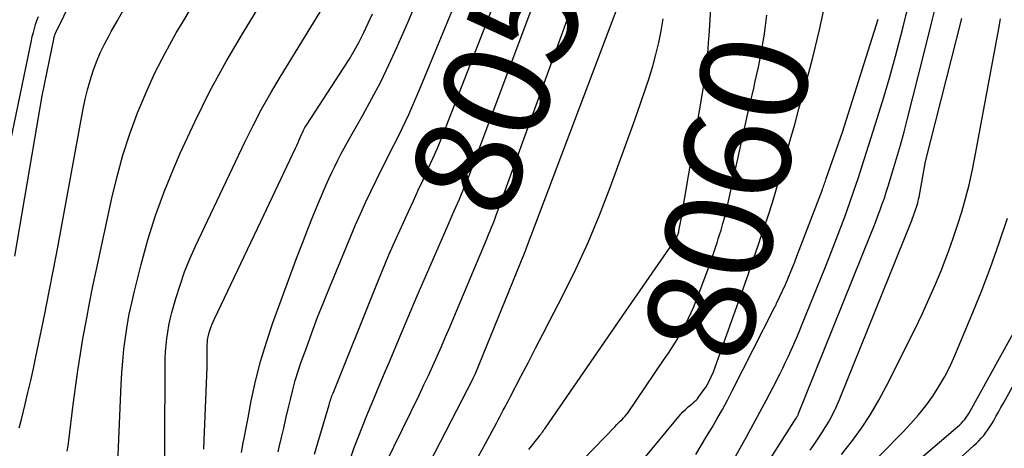
# Model space of a CAD drawing. Units: inches. Extents: x 2620211 to 2622626, y 1493822 to 1496402.
# Drawn here: x 2621588 to 2621721, y 1494895 to 1494953 of the extents above; entities that cross this region are included whole.
import ezdxf
from ezdxf.enums import TextEntityAlignment as Align

# ---------------------------------------------------------------- set-up
doc = ezdxf.new("R2010")
doc.units = ezdxf.units.IN
doc.header["$MEASUREMENT"] = 0
doc.layers.add('Tile_2735_13_NW_contour_2ft', color=121, linetype='Continuous')
doc.layers.add('Tile_2735_13_NW_contour_anno_2ft', color=213, linetype='Continuous')
doc.styles.add('Arial', font='arial.ttf')

msp = doc.modelspace()

# ---------------------------------------------------------------- linework, layer by layer
at = {"layer": 'Tile_2735_13_NW_contour_2ft'}
msp.add_line((2621688.28, 1494949.27, 8060), (2621688.45, 1494950.26, 8060), dxfattribs=at)
for points in [[(2621587.56, 1494920.85, 8032), (2621591.21, 1494942.46, 8032), (2621592.78, 1494950.11, 8032), (2621592.81, 1494950.23, 8032), (2621592.84, 1494950.35, 8032), (2621592.87, 1494950.46, 8032), (2621592.9, 1494950.57, 8032), (2621592.94, 1494950.68, 8032), (2621592.98, 1494950.79, 8032), (2621593.03, 1494950.9, 8032), (2621593.08, 1494951.01, 8032), (2621610.53, 1494986.7, 8032)], [(2621647.43, 1494928.55, 8050), (2621647.59, 1494928.91, 8050), (2621647.99, 1494929.88, 8050), (2621648.39, 1494930.85, 8050), (2621648.78, 1494931.83, 8050), (2621649.15, 1494932.81, 8050), (2621658.4, 1494957.52, 8050), (2621658.75, 1494958.43, 8050), (2621659.1, 1494959.34, 8050), (2621659.46, 1494960.24, 8050), (2621659.83, 1494961.15, 8050), (2621659.87, 1494961.25, 8050), (2621660.2, 1494962.11, 8050), (2621660.5, 1494962.98, 8050), (2621660.77, 1494963.86, 8050), (2621661, 1494964.75, 8050), (2621661.2, 1494965.65, 8050), (2621661.36, 1494966.55, 8050), (2621661.39, 1494966.79, 8050)], [(2621601.5, 1494895.14, 8038), (2621601.86, 1494903.56, 8038), (2621601.96, 1494905.15, 8038), (2621602.08, 1494906.73, 8038), (2621602.25, 1494908.31, 8038), (2621602.45, 1494909.89, 8038), (2621602.69, 1494911.46, 8038), (2621602.97, 1494913.03, 8038), (2621603.3, 1494914.58, 8038), (2621603.66, 1494916.13, 8038), (2621604.55, 1494919.73, 8038), (2621605.46, 1494923.05, 8038), (2621606.49, 1494926.32, 8038), (2621607.67, 1494929.55, 8038), (2621608.97, 1494932.73, 8038), (2621609.88, 1494934.82, 8038), (2621611.8, 1494938.98, 8038), (2621613.83, 1494943.07, 8038), (2621616.02, 1494947.09, 8038), (2621618.33, 1494951.04, 8038), (2621624.84, 1494961.71, 8038)], [(2621656.78, 1494894.79, 8058), (2621658.16, 1494896.55, 8058), (2621658.27, 1494896.69, 8058), (2621658.39, 1494896.84, 8058), (2621658.5, 1494896.99, 8058), (2621658.61, 1494897.14, 8058), (2621658.72, 1494897.29, 8058), (2621658.83, 1494897.44, 8058), (2621658.94, 1494897.6, 8058), (2621659.05, 1494897.75, 8058), (2621669.85, 1494913.44, 8058), (2621676.53, 1494923.11, 8058), (2621676.61, 1494923.22, 8058), (2621676.67, 1494923.34, 8058), (2621676.73, 1494923.45, 8058), (2621676.78, 1494923.57, 8058), (2621676.87, 1494923.79, 8058), (2621676.88, 1494923.8, 8058), (2621676.89, 1494923.82, 8058), (2621676.89, 1494923.84, 8058), (2621676.9, 1494923.85, 8058), (2621676.92, 1494923.92, 8058), (2621676.92, 1494923.93, 8058), (2621676.93, 1494923.95, 8058), (2621676.93, 1494923.96, 8058), (2621676.94, 1494923.98, 8058), (2621676.96, 1494924.05, 8058), (2621676.98, 1494924.1, 8058), (2621676.99, 1494924.16, 8058), (2621677, 1494924.21, 8058), (2621677.01, 1494924.26, 8058), (2621677.33, 1494925.83, 8058), (2621680.26, 1494943.35, 8058), (2621680.4, 1494944.25, 8058), (2621680.53, 1494945.14, 8058), (2621680.65, 1494946.04, 8058), (2621680.76, 1494946.95, 8058), (2621680.85, 1494947.85, 8058), (2621680.94, 1494948.75, 8058), (2621681.01, 1494949.66, 8058), (2621681.07, 1494950.56, 8058), (2621681.69, 1494960.87, 8058)], [(2621637.22, 1494892.31, 8052), (2621637.31, 1494892.52, 8052), (2621637.49, 1494892.88, 8052), (2621642.05, 1494902.24, 8052), (2621642.66, 1494903.52, 8052), (2621643.27, 1494904.8, 8052), (2621643.86, 1494906.09, 8052), (2621644.44, 1494907.38, 8052), (2621645.01, 1494908.68, 8052), (2621645.58, 1494909.98, 8052), (2621646.13, 1494911.28, 8052), (2621646.68, 1494912.59, 8052), (2621651.16, 1494923.28, 8052), (2621651.36, 1494923.77, 8052), (2621651.56, 1494924.26, 8052), (2621651.76, 1494924.75, 8052), (2621651.96, 1494925.24, 8052), (2621652.15, 1494925.73, 8052), (2621652.34, 1494926.23, 8052), (2621652.53, 1494926.73, 8052), (2621652.71, 1494927.22, 8052), (2621664.63, 1494960.15, 8052)], [(2621607.77, 1494895.64, 8040), (2621607.79, 1494906.19, 8040), (2621607.81, 1494907.08, 8040), (2621607.85, 1494907.98, 8040), (2621607.92, 1494908.87, 8040), (2621608.01, 1494909.75, 8040), (2621608.14, 1494910.64, 8040), (2621608.3, 1494911.51, 8040), (2621608.49, 1494912.39, 8040), (2621608.71, 1494913.25, 8040), (2621609.24, 1494915.17, 8040), (2621609.8, 1494916.97, 8040), (2621610.41, 1494918.75, 8040), (2621611.11, 1494920.49, 8040), (2621611.88, 1494922.21, 8040), (2621618.53, 1494936.23, 8040), (2621619.64, 1494938.47, 8040), (2621620.79, 1494940.68, 8040), (2621622.01, 1494942.85, 8040), (2621623.27, 1494944.99, 8040), (2621630.7, 1494957.12, 8040)], [(2621594.59, 1494894.6, 8036), (2621594.71, 1494895.32, 8036), (2621594.81, 1494896.04, 8036), (2621595.41, 1494900.86, 8036), (2621595.71, 1494903.15, 8036), (2621596.04, 1494905.44, 8036), (2621596.39, 1494907.72, 8036), (2621596.77, 1494910, 8036), (2621597.18, 1494912.28, 8036), (2621597.6, 1494914.55, 8036), (2621598.06, 1494916.81, 8036), (2621598.53, 1494919.07, 8036), (2621600.61, 1494928.68, 8036), (2621601.32, 1494931.6, 8036), (2621602.11, 1494934.49, 8036), (2621603.04, 1494937.34, 8036), (2621604.06, 1494940.16, 8036), (2621605.22, 1494942.93, 8036), (2621606.46, 1494945.66, 8036), (2621607.84, 1494948.32, 8036), (2621609.3, 1494950.94, 8036), (2621610.21, 1494952.49, 8036), (2621612.2, 1494955.86, 8036)], [(2621641.98, 1494890.19, 8054), (2621642.07, 1494890.36, 8054), (2621642.52, 1494891.26, 8054), (2621642.97, 1494892.15, 8054), (2621643.43, 1494893.05, 8054), (2621649.26, 1494904.31, 8054), (2621649.31, 1494904.41, 8054), (2621649.35, 1494904.5, 8054), (2621649.4, 1494904.59, 8054), (2621649.44, 1494904.69, 8054), (2621649.49, 1494904.78, 8054), (2621649.53, 1494904.88, 8054), (2621649.57, 1494904.98, 8054), (2621649.61, 1494905.07, 8054), (2621656.19, 1494921.25, 8054), (2621656.32, 1494921.56, 8054), (2621656.47, 1494921.99, 8054), (2621669.51, 1494956.43, 8054)], [(2621684.93, 1494886.69, 8068), (2621692.81, 1494899.03, 8068), (2621692.85, 1494899.1, 8068), (2621692.9, 1494899.18, 8068), (2621692.94, 1494899.25, 8068), (2621692.98, 1494899.33, 8068), (2621693.02, 1494899.4, 8068), (2621693.06, 1494899.48, 8068), (2621693.1, 1494899.56, 8068), (2621693.13, 1494899.64, 8068), (2621694.04, 1494901.98, 8068), (2621702.89, 1494923.94, 8068), (2621703.2, 1494924.72, 8068), (2621703.51, 1494925.51, 8068), (2621703.81, 1494926.3, 8068), (2621704.11, 1494927.09, 8068), (2621704.4, 1494927.89, 8068), (2621704.68, 1494928.69, 8068), (2621704.94, 1494929.49, 8068), (2621705.2, 1494930.3, 8068), (2621705.79, 1494932.24, 8068), (2621706.33, 1494934.03, 8068), (2621706.84, 1494935.82, 8068), (2621707.33, 1494937.62, 8068), (2621707.8, 1494939.42, 8068), (2621710.05, 1494948.26, 8068), (2621711.05, 1494952.25, 8068), (2621712.03, 1494956.24, 8068)], [(2621618.39, 1494896.09, 8044), (2621618.67, 1494897.51, 8044), (2621618.97, 1494899.07, 8044), (2621619.4, 1494901.35, 8044), (2621619.97, 1494904.02, 8044), (2621620.64, 1494906.68, 8044), (2621621.43, 1494909.29, 8044), (2621622.31, 1494911.88, 8044), (2621625.55, 1494920.67, 8044), (2621626.28, 1494922.6, 8044), (2621627.03, 1494924.52, 8044), (2621627.8, 1494926.44, 8044), (2621628.6, 1494928.34, 8044), (2621629.49, 1494930.45, 8044), (2621629.86, 1494931.29, 8044), (2621630.24, 1494932.13, 8044), (2621630.64, 1494932.96, 8044), (2621631.05, 1494933.78, 8044), (2621631.47, 1494934.59, 8044), (2621631.9, 1494935.4, 8044), (2621632.34, 1494936.21, 8044), (2621632.79, 1494937.01, 8044), (2621634.42, 1494939.85, 8044), (2621635.65, 1494942.09, 8044), (2621636.83, 1494944.35, 8044), (2621637.94, 1494946.64, 8044), (2621639.01, 1494948.96, 8044), (2621639.32, 1494949.69, 8044), (2621640.48, 1494952.33, 8044), (2621641.63, 1494954.98, 8044)], [(2621623.17, 1494895.13, 8046), (2621623.47, 1494896.42, 8046), (2621623.77, 1494897.7, 8046), (2621624.07, 1494898.99, 8046), (2621624.37, 1494900.28, 8046), (2621624.66, 1494901.56, 8046), (2621624.98, 1494902.84, 8046), (2621625.33, 1494904.11, 8046), (2621625.72, 1494905.37, 8046), (2621626.14, 1494906.62, 8046), (2621626.77, 1494908.39, 8046), (2621627.55, 1494910.51, 8046), (2621628.34, 1494912.62, 8046), (2621629.17, 1494914.72, 8046), (2621630.02, 1494916.81, 8046), (2621632.79, 1494923.54, 8046), (2621633.44, 1494925.07, 8046), (2621634.1, 1494926.58, 8046), (2621634.79, 1494928.08, 8046), (2621635.49, 1494929.58, 8046), (2621636.22, 1494931.06, 8046), (2621636.95, 1494932.54, 8046), (2621637.69, 1494934.02, 8046), (2621638.43, 1494935.5, 8046), (2621638.81, 1494936.23, 8046), (2621639.73, 1494938.08, 8046), (2621640.61, 1494939.94, 8046), (2621641.45, 1494941.82, 8046), (2621642.26, 1494943.72, 8046), (2621645.78, 1494952.28, 8046), (2621646.63, 1494954.36, 8046)], [(2621627.93, 1494894.17, 8048), (2621628.38, 1494895.71, 8048), (2621629.87, 1494900.81, 8048), (2621629.93, 1494901.01, 8048), (2621629.99, 1494901.22, 8048), (2621630.06, 1494901.42, 8048), (2621630.12, 1494901.62, 8048), (2621630.19, 1494901.82, 8048), (2621630.26, 1494902.02, 8048), (2621630.34, 1494902.22, 8048), (2621630.42, 1494902.42, 8048), (2621636.12, 1494916.62, 8048), (2621637.03, 1494918.83, 8048), (2621637.95, 1494921.03, 8048), (2621638.91, 1494923.22, 8048), (2621639.89, 1494925.4, 8048), (2621640.58, 1494926.9, 8048), (2621641.23, 1494928.32, 8048), (2621641.89, 1494929.74, 8048), (2621642.54, 1494931.16, 8048), (2621643.2, 1494932.58, 8048), (2621643.85, 1494934, 8048), (2621644.48, 1494935.43, 8048), (2621645.08, 1494936.87, 8048), (2621645.66, 1494938.32, 8048), (2621652.12, 1494954.89, 8048)], [(2621672.49, 1494893.84, 8062), (2621677.23, 1494899.53, 8062), (2621677.55, 1494899.88, 8062), (2621677.88, 1494900.22, 8062), (2621678.23, 1494900.54, 8062), (2621678.59, 1494900.85, 8062), (2621678.91, 1494901.1, 8062), (2621679.12, 1494901.28, 8062), (2621679.31, 1494901.46, 8062), (2621679.49, 1494901.66, 8062), (2621679.66, 1494901.87, 8062), (2621680.24, 1494902.65, 8062), (2621680.67, 1494903.27, 8062), (2621681.05, 1494903.91, 8062), (2621681.37, 1494904.58, 8062), (2621681.66, 1494905.28, 8062), (2621685.25, 1494915.33, 8062), (2621685.61, 1494916.34, 8062), (2621685.96, 1494917.35, 8062), (2621686.32, 1494918.36, 8062), (2621686.67, 1494919.37, 8062), (2621687.02, 1494920.38, 8062), (2621687.37, 1494921.39, 8062), (2621687.71, 1494922.41, 8062), (2621688.05, 1494923.42, 8062), (2621688.5, 1494924.74, 8062), (2621689.05, 1494926.42, 8062), (2621689.59, 1494928.1, 8062), (2621690.1, 1494929.79, 8062), (2621690.59, 1494931.49, 8062), (2621690.82, 1494932.3, 8062), (2621691.42, 1494934.4, 8062), (2621692.01, 1494936.5, 8062), (2621692.6, 1494938.61, 8062), (2621693.18, 1494940.72, 8062), (2621694.05, 1494943.91, 8062), (2621695.03, 1494947.62, 8062), (2621695.93, 1494951.35, 8062), (2621696.75, 1494955.1, 8062)], [(2621583.66, 1494920.46, 8030), (2621589.78, 1494949.9, 8030), (2621589.9, 1494950.45, 8030), (2621590.04, 1494950.99, 8030), (2621590.19, 1494951.53, 8030), (2621590.35, 1494952.07, 8030), (2621590.53, 1494952.6, 8030), (2621590.73, 1494953.13, 8030)], [(2621588.15, 1494897.74, 8034), (2621588.45, 1494898.86, 8034), (2621588.73, 1494899.98, 8034), (2621588.95, 1494900.92, 8034), (2621589.32, 1494902.51, 8034), (2621589.69, 1494904.11, 8034), (2621590.04, 1494905.71, 8034), (2621590.38, 1494907.31, 8034), (2621590.96, 1494910.09, 8034), (2621591.58, 1494913.08, 8034), (2621592.18, 1494916.08, 8034), (2621592.76, 1494919.08, 8034), (2621593.32, 1494922.08, 8034), (2621596.76, 1494940.72, 8034), (2621597.02, 1494942.01, 8034), (2621597.33, 1494943.29, 8034), (2621597.69, 1494944.55, 8034), (2621598.08, 1494945.81, 8034), (2621598.54, 1494947.05, 8034), (2621599.04, 1494948.26, 8034), (2621599.62, 1494949.44, 8034), (2621600.24, 1494950.6, 8034), (2621600.54, 1494951.12, 8034), (2621601.35, 1494952.53, 8034), (2621602.15, 1494953.94, 8034)], [(2621613.07, 1494896.06, 8042), (2621613.46, 1494905.89, 8042), (2621613.47, 1494908.78, 8042), (2621613.47, 1494908.99, 8042), (2621613.48, 1494909.19, 8042), (2621613.5, 1494909.4, 8042), (2621613.52, 1494909.6, 8042), (2621613.55, 1494909.81, 8042), (2621613.59, 1494910.01, 8042), (2621613.63, 1494910.21, 8042), (2621613.69, 1494910.41, 8042), (2621613.81, 1494910.83, 8042), (2621613.95, 1494911.24, 8042), (2621614.09, 1494911.63, 8042), (2621614.25, 1494912.03, 8042), (2621614.43, 1494912.42, 8042), (2621620.69, 1494925.53, 8042), (2621625.35, 1494935.41, 8042), (2621625.52, 1494935.79, 8042), (2621625.7, 1494936.17, 8042), (2621625.87, 1494936.54, 8042), (2621626.03, 1494936.93, 8042), (2621626.21, 1494937.35, 8042), (2621626.29, 1494937.52, 8042), (2621626.37, 1494937.68, 8042), (2621626.45, 1494937.85, 8042), (2621626.54, 1494938.01, 8042), (2621626.63, 1494938.18, 8042), (2621626.72, 1494938.34, 8042), (2621626.82, 1494938.5, 8042), (2621626.92, 1494938.65, 8042), (2621631.84, 1494946.17, 8042), (2621632.58, 1494947.35, 8042), (2621633.28, 1494948.54, 8042), (2621633.94, 1494949.76, 8042), (2621634.56, 1494951, 8042), (2621635.16, 1494952.25, 8042), (2621635.74, 1494953.51, 8042)], [(2621682.13, 1494889.38, 8066), (2621686.11, 1494896.52, 8066), (2621687.02, 1494898.18, 8066), (2621687.92, 1494899.84, 8066), (2621688.8, 1494901.51, 8066), (2621689.68, 1494903.2, 8066), (2621690.59, 1494904.98, 8066), (2621690.99, 1494905.78, 8066), (2621691.38, 1494906.58, 8066), (2621691.76, 1494907.38, 8066), (2621692.13, 1494908.2, 8066), (2621692.49, 1494909.01, 8066), (2621692.84, 1494909.83, 8066), (2621693.19, 1494910.65, 8066), (2621693.53, 1494911.48, 8066), (2621696.65, 1494919.19, 8066), (2621697.34, 1494920.92, 8066), (2621698.02, 1494922.65, 8066), (2621698.68, 1494924.39, 8066), (2621699.34, 1494926.14, 8066), (2621699.4, 1494926.3, 8066), (2621700, 1494927.97, 8066), (2621700.59, 1494929.65, 8066), (2621701.15, 1494931.33, 8066), (2621701.7, 1494933.02, 8066), (2621703.77, 1494939.56, 8066), (2621704.61, 1494942.29, 8066), (2621705.42, 1494945.04, 8066), (2621706.18, 1494947.79, 8066), (2621706.91, 1494950.56, 8066), (2621707.22, 1494951.78, 8066), (2621707.75, 1494953.94, 8066)], [(2621688.45, 1494950.26, 8060), (2621688.49, 1494950.5, 8060), (2621688.69, 1494951.91, 8060), (2621688.84, 1494953.32, 8060)], [(2621694.67, 1494894.7, 8070), (2621695.32, 1494895.63, 8070), (2621695.96, 1494896.57, 8070), (2621696.57, 1494897.53, 8070), (2621697.15, 1494898.5, 8070), (2621697.69, 1494899.5, 8070), (2621698.18, 1494900.52, 8070), (2621698.63, 1494901.56, 8070), (2621708.23, 1494925.37, 8070), (2621708.36, 1494925.68, 8070), (2621708.48, 1494925.99, 8070), (2621708.59, 1494926.29, 8070), (2621708.71, 1494926.6, 8070), (2621708.75, 1494926.71, 8070), (2621708.84, 1494926.96, 8070), (2621708.93, 1494927.22, 8070), (2621709.02, 1494927.48, 8070), (2621709.1, 1494927.74, 8070), (2621709.17, 1494928, 8070), (2621709.24, 1494928.26, 8070), (2621709.3, 1494928.53, 8070), (2621709.35, 1494928.79, 8070), (2621710.22, 1494933.6, 8070), (2621715.12, 1494952.88, 8070)], [(2621649.98, 1494893.84, 8056), (2621650.94, 1494895.64, 8056), (2621652.42, 1494898.36, 8056), (2621652.65, 1494898.8, 8056), (2621652.89, 1494899.23, 8056), (2621653.12, 1494899.67, 8056), (2621653.35, 1494900.11, 8056), (2621653.58, 1494900.55, 8056), (2621653.81, 1494900.99, 8056), (2621654.04, 1494901.43, 8056), (2621654.27, 1494901.87, 8056), (2621655.76, 1494904.73, 8056), (2621656.72, 1494906.6, 8056), (2621657.69, 1494908.46, 8056), (2621658.66, 1494910.33, 8056), (2621659.63, 1494912.2, 8056), (2621661.35, 1494915.54, 8056), (2621663.11, 1494919.1, 8056), (2621664.77, 1494922.71, 8056), (2621666.3, 1494926.38, 8056), (2621667.73, 1494930.09, 8056), (2621670.82, 1494938.58, 8056), (2621671.38, 1494940.14, 8056), (2621671.93, 1494941.71, 8056), (2621672.46, 1494943.28, 8056), (2621672.98, 1494944.86, 8056), (2621673, 1494944.91, 8056), (2621673.47, 1494946.47, 8056), (2621673.91, 1494948.04, 8056), (2621674.28, 1494949.63, 8056), (2621674.62, 1494951.22, 8056), (2621674.88, 1494952.83, 8056)], [(2621679.3, 1494894.13, 8064), (2621680.02, 1494895.34, 8064), (2621680.74, 1494896.55, 8064), (2621681.47, 1494897.76, 8064), (2621682.17, 1494898.98, 8064), (2621682.86, 1494900.21, 8064), (2621683.53, 1494901.45, 8064), (2621684.18, 1494902.71, 8064), (2621689.85, 1494913.86, 8064), (2621689.93, 1494914.01, 8064), (2621690.01, 1494914.17, 8064), (2621690.09, 1494914.32, 8064), (2621690.16, 1494914.48, 8064), (2621691.37, 1494917.05, 8064), (2621691.99, 1494918.58, 8064), (2621692.3, 1494919.35, 8064), (2621692.61, 1494920.11, 8064), (2621692.91, 1494920.88, 8064), (2621693.2, 1494921.65, 8064), (2621696.33, 1494929.86, 8064), (2621696.4, 1494930.04, 8064), (2621696.47, 1494930.22, 8064), (2621696.54, 1494930.41, 8064), (2621696.6, 1494930.59, 8064), (2621696.67, 1494930.77, 8064), (2621696.73, 1494930.95, 8064), (2621696.8, 1494931.14, 8064), (2621696.86, 1494931.32, 8064), (2621699.04, 1494937.57, 8064), (2621703.84, 1494952.79, 8064)], [(2621698.89, 1494894.13, 8072), (2621700.24, 1494895.85, 8072), (2621700.29, 1494895.91, 8072), (2621701.58, 1494897.7, 8072), (2621702.81, 1494899.54, 8072), (2621703.93, 1494901.45, 8072), (2621704.98, 1494903.4, 8072), (2621708.81, 1494911.06, 8072), (2621709.77, 1494913.05, 8072), (2621710.69, 1494915.06, 8072), (2621711.57, 1494917.08, 8072), (2621712.4, 1494919.13, 8072), (2621712.64, 1494919.74, 8072), (2621713.31, 1494921.5, 8072), (2621713.95, 1494923.27, 8072), (2621714.54, 1494925.05, 8072), (2621715.11, 1494926.84, 8072), (2621715.63, 1494928.65, 8072), (2621716.1, 1494930.47, 8072), (2621716.51, 1494932.3, 8072), (2621716.88, 1494934.14, 8072), (2621720.08, 1494951.55, 8072), (2621720.32, 1494952.85, 8072)], [(2621677.01, 1494910.08, 8060), (2621677.98, 1494911.83, 8060), (2621678.97, 1494913.95, 8060), (2621679.84, 1494916.13, 8060), (2621681.07, 1494919.53, 8060), (2621681.25, 1494920.05, 8060), (2621681.43, 1494920.58, 8060), (2621681.62, 1494921.1, 8060), (2621681.79, 1494921.62, 8060), (2621681.97, 1494922.15, 8060), (2621682.14, 1494922.67, 8060), (2621682.31, 1494923.2, 8060), (2621682.48, 1494923.73, 8060), (2621682.68, 1494924.38, 8060), (2621682.94, 1494925.24, 8060), (2621683.18, 1494926.11, 8060), (2621683.4, 1494926.97, 8060), (2621683.61, 1494927.85, 8060), (2621686.44, 1494940.71, 8060), (2621686.65, 1494941.64, 8060), (2621686.86, 1494942.57, 8060), (2621687.08, 1494943.51, 8060), (2621687.29, 1494944.44, 8060), (2621687.5, 1494945.37, 8060), (2621687.71, 1494946.31, 8060), (2621687.9, 1494947.25, 8060), (2621688.08, 1494948.19, 8060), (2621688.25, 1494949.1, 8060), (2621688.28, 1494949.27, 8060)], [(2621646.43, 1494926.24, 8050), (2621646.75, 1494926.98, 8050), (2621647.17, 1494927.95, 8050), (2621647.43, 1494928.55, 8050)], [(2621632.62, 1494893.23, 8050), (2621632.7, 1494893.45, 8050), (2621633.23, 1494894.95, 8050), (2621633.79, 1494896.45, 8050), (2621634.37, 1494897.93, 8050), (2621634.97, 1494899.41, 8050), (2621635.19, 1494899.92, 8050), (2621635.91, 1494901.65, 8050), (2621636.64, 1494903.38, 8050), (2621637.36, 1494905.1, 8050), (2621638.09, 1494906.83, 8050), (2621639.32, 1494909.75, 8050), (2621640.54, 1494912.63, 8050), (2621641.76, 1494915.51, 8050), (2621643, 1494918.38, 8050), (2621644.25, 1494921.25, 8050), (2621645.92, 1494925.06, 8050), (2621646.34, 1494926.02, 8050), (2621646.43, 1494926.24, 8050)], [(2621701.41, 1494891.29, 8074), (2621707.19, 1494897.15, 8074), (2621708.26, 1494898.3, 8074), (2621709.29, 1494899.48, 8074), (2621710.26, 1494900.71, 8074), (2621711.19, 1494901.98, 8074), (2621712.04, 1494903.3, 8074), (2621712.83, 1494904.65, 8074), (2621713.54, 1494906.05, 8074), (2621714.19, 1494907.48, 8074), (2621716.38, 1494912.75, 8074), (2621717.7, 1494916.02, 8074), (2621718.96, 1494919.32, 8074), (2621720.15, 1494922.65, 8074), (2621721.28, 1494926, 8074)], [(2621707.18, 1494891.57, 8076), (2621714.58, 1494897.91, 8076), (2621714.83, 1494898.13, 8076), (2621715.07, 1494898.37, 8076), (2621715.29, 1494898.61, 8076), (2621715.51, 1494898.86, 8076), (2621715.71, 1494899.13, 8076), (2621715.9, 1494899.4, 8076), (2621716.08, 1494899.68, 8076), (2621716.25, 1494899.96, 8076), (2621722.99, 1494912.13, 8076)], [(2621708.69, 1494887.99, 8078), (2621716.74, 1494895.33, 8078), (2621717.08, 1494895.66, 8078), (2621717.42, 1494896, 8078), (2621717.74, 1494896.35, 8078), (2621718.06, 1494896.71, 8078), (2621718.36, 1494897.09, 8078), (2621718.64, 1494897.48, 8078), (2621718.9, 1494897.88, 8078), (2621719.15, 1494898.29, 8078), (2621719.36, 1494898.65, 8078), (2621719.7, 1494899.25, 8078), (2621720.04, 1494899.84, 8078), (2621720.38, 1494900.45, 8078), (2621720.71, 1494901.05, 8078), (2621726.85, 1494912.15, 8078)], [(2621674.94, 1494906.83, 8060), (2621675.59, 1494907.79, 8060), (2621676.84, 1494909.78, 8060), (2621677.01, 1494910.08, 8060)], [(2621658.84, 1494882.6, 8060), (2621658.89, 1494882.78, 8060), (2621659.51, 1494884.5, 8060), (2621660.18, 1494886.19, 8060), (2621660.9, 1494887.86, 8060), (2621662.01, 1494890.3, 8060), (2621662.22, 1494890.73, 8060), (2621662.45, 1494891.16, 8060), (2621662.69, 1494891.58, 8060), (2621662.95, 1494891.98, 8060), (2621663.23, 1494892.38, 8060), (2621663.52, 1494892.76, 8060), (2621663.83, 1494893.13, 8060), (2621664.16, 1494893.49, 8060), (2621668.42, 1494897.93, 8060), (2621668.65, 1494898.16, 8060), (2621668.88, 1494898.39, 8060), (2621669.1, 1494898.61, 8060), (2621669.34, 1494898.84, 8060), (2621669.56, 1494899.06, 8060), (2621669.78, 1494899.3, 8060), (2621669.97, 1494899.55, 8060), (2621670.16, 1494899.81, 8060), (2621674.94, 1494906.83, 8060)], [(2621613.02, 1494894.87, 8042), (2621613.07, 1494896.06, 8042)], [(2621618.06, 1494894.41, 8044), (2621618.37, 1494895.96, 8044), (2621618.39, 1494896.09, 8044)], [(2621575.53, 1494846.79, 8038), (2621579.56, 1494851.82, 8038), (2621579.64, 1494851.91, 8038), (2621589.67, 1494862.03, 8038), (2621589.94, 1494862.31, 8038), (2621590.2, 1494862.61, 8038), (2621590.44, 1494862.91, 8038), (2621590.68, 1494863.22, 8038), (2621590.89, 1494863.55, 8038), (2621591.1, 1494863.88, 8038), (2621591.28, 1494864.22, 8038), (2621591.45, 1494864.58, 8038), (2621595.75, 1494874.15, 8038), (2621600.97, 1494889.65, 8038), (2621601.05, 1494889.92, 8038), (2621601.13, 1494890.2, 8038), (2621601.19, 1494890.48, 8038), (2621601.24, 1494890.76, 8038), (2621601.28, 1494891.05, 8038), (2621601.32, 1494891.33, 8038), (2621601.34, 1494891.62, 8038), (2621601.36, 1494891.91, 8038), (2621601.5, 1494895.14, 8038)], [(2621607.77, 1494893.67, 8040), (2621607.77, 1494895.64, 8040)], [(2621623.01, 1494894.48, 8046), (2621623.17, 1494895.13, 8046)]]:
    msp.add_polyline3d(points, dxfattribs=at)

# ---------------------------------------------------------------- texts
at = {"layer": 'Tile_2735_13_NW_contour_anno_2ft', "color": 18, "style": 'Arial'}
for s, rotation, p in [('8050', 69.4693, (2621654.4, 1494948.2)), ('8060', 77.5619, (2621683.59, 1494928.84))]:
    msp.add_text(s, height=14.4, rotation=rotation, dxfattribs=at).set_placement(p, align=Align.MIDDLE_CENTER)

doc.saveas('drawing.dxf')
